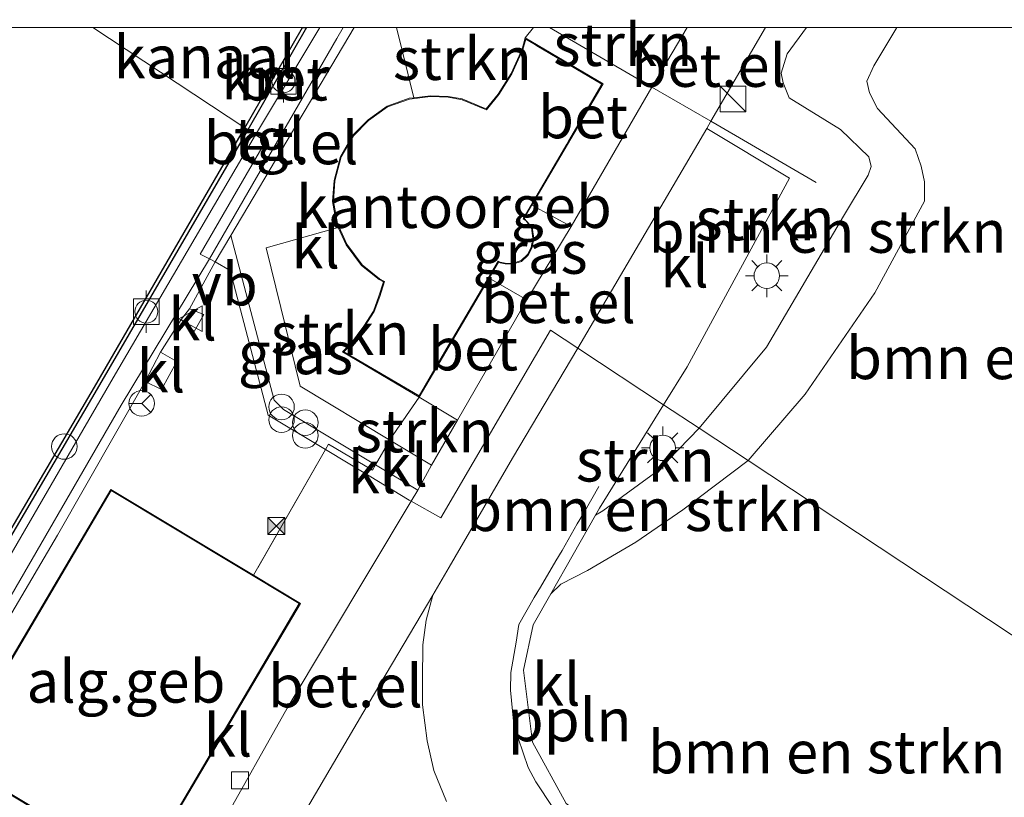
# Model space of a CAD drawing. Units: metres. Extents: x 250000 to 260010, y 587500 to 593753.
# Drawn here: x 258480 to 258537, y 593705 to 593750 of the extents above; entities that cross this region are included whole.
import ezdxf
from ezdxf.enums import TextEntityAlignment as Align

# ---------------------------------------------------------------- set-up
doc = ezdxf.new("R2010")
doc.units = ezdxf.units.M
doc.linetypes.add('IE-TERREINAFSCHEIDING', pattern=[10, 8, -2])
doc.layers.get('0').update_dxf_attribs({"lineweight": 25})
for name, color, linetype, lineweight in [('B-ME-AL-OVERIG-L-B1', 7, 'Continuous', 18), ('B-ME-GR-BOMENSTRUIKEN-GV-B6', 93, 'Continuous', 18), ('B-ME-GR-STRUIKEN-GV-B6', 93, 'Continuous', 18), ('B-ME-GW-KRUINLIJN-L-B1', 93, 'Continuous', 18), ('B-ME-GW-TEENLIJN-L-B1', 93, 'Continuous', 18), ('B-ME-IE-GRASLAND-GV-B6', 93, 'Continuous', 18), ('B-ME-IE-HULPGEOMETRIE-L-B1', 53, 'Continuous', 18), ('B-ME-IE-INRICHTINGSELEMENT-S-B1', 253, 'Continuous', 18), ('B-ME-IE-MEUBILAIR_WEGMEUBILAIR-LICHTMAST-S-B1', 8, 'Continuous', 18), ('B-ME-IE-TERREINAFSCHEIDING-DOORGANG-L-B1', 8, 'IE-TERREINAFSCHEIDING-KUNSTMATIG-OPEN', 18), ('B-ME-IE-TERREINAFSCHEIDING-RASTERHEKWERK-L-B1', 8, 'IE-TERREINAFSCHEIDING', 18), ('B-ME-KG-KADASTRAAL-DAKRAND-L-B1', 13, 'Continuous', 18), ('B-ME-OG-BEBOUWING-GV-B6', 173, 'Continuous', 18), ('B-ME-OG-WATER-GV-B6', 153, 'Continuous', 18), ('B-ME-VH-VERH_SOORT-BETON-OVERIG-GV-B6', 8, 'IE-TERREINAFSCHEIDING-NATUURLIJK-HOUTWAL', 18), ('B-ME-VH-VERH_SOORT-GV-B6', 8, 'Continuous', 18), ('B-ME-VH-VERH_SOORT-KLINKERS-GV-B6', 8, 'IE-TERREINAFSCHEIDING-NATUURLIJK-HOUTWAL', 18), ('B-ME-VH-VERH_SOORT-TEGELS-GV-B6', 8, 'Continuous', 18), ('B-ME-VV-BOLDER-S-B1', 213, 'Continuous', 18), ('B-ME-VV-KADEMUUR-GV-B6', 10, 'Continuous', 25), ('B-ME-VV-KOLK-S-B1', 8, 'Continuous', 18), ('B-ME-VW-MEUBILAIR_WEGMEUBILAIR-RONA-S-B1', 8, 'Continuous', 18), ('B-ME-VW-MEUBILAIR_WEGMEUBILAIR-VERKEERSBORD-S-B1', 8, 'Continuous', 18)]:
    doc.layers.add(name, color=color, linetype=linetype, lineweight=lineweight)
doc.styles.add('NLCS-ISO', font='NLCS-ISO.TTF')
doc.linetypes.add('IE-TERREINAFSCHEIDING-KUNSTMATIG-OPEN', pattern='A,7,-1.5,[67,NLCS.SHX,S=0.75,R=0,X=0,Y=0],-1.5', length=10)
doc.linetypes.add('IE-TERREINAFSCHEIDING-NATUURLIJK-HOUTWAL', pattern='A,7,-1.5,[67,NLCS.SHX,S=0.75,R=45,X=0,Y=0],-1.5,7,-1.5,[70,NLCS.SHX,S=0.75,R=0,X=0,Y=0],-1.5', length=20)

# ---------------------------------------------------------------- blocks, each defined once
blk = doc.blocks.new('bolder')
for p, q in [((-0.75, 0.75), (-0.75, -0.75)), ((0.75, 0.75), (-0.75, 0.75)), ((0.75, -0.75), (0.75, 0.75)), ((-0.75, 0), (-1.25, 0)), ((0.75, 0), (1.25, 0)), ((-0.75, -0.75), (0.75, -0.75))]:
    blk.add_line(p, q)
blk.add_circle((0, 0), 0.673)
blk = doc.blocks.new('kast')
blk.add_line((-0.75, -0.75), (0.75, 0.75))
blk.add_lwpolyline([(-0.75, 0.75), (0.75, 0.75), (0.75, -0.75), (-0.75, -0.75)], close=True)
blk = doc.blocks.new('dtb')
blk.add_circle((0, 0), 0.75)
blk = doc.blocks.new('camera')
h = blk.add_hatch(color=256)
h.paths.add_polyline_path([(0.5, 0.5), (-0.5, 0.5), (0, 0)])
h.paths.add_polyline_path([(0, 0), (-0.5, -0.5), (0.5, -0.5)])
for p, q in [((-0.5, 0.5), (0.5, -0.5)), ((0.5, 0.5), (-0.5, -0.5))]:
    blk.add_line(p, q)
blk.add_lwpolyline([(-0.5, 0.5), (0.5, 0.5), (0.5, -0.5), (-0.5, -0.5)], close=True)
blk = doc.blocks.new('verkeersbord')
for p, q in [((0, 0.75), (-0.75, -0.625)), ((0.75, -0.625), (0, 0.75)), ((-0.75, -0.625), (0.75, -0.625))]:
    blk.add_line(p, q)
blk = doc.blocks.new('prullenbak')
for centre in [(-0.375, 0), (0.375, 0)]:
    blk.add_circle(centre, 0.75)
blk = doc.blocks.new('wegwijzer')
for q in [(0, 0.75), (-0.53, -0.53), (0.53, -0.53)]:
    blk.add_line((0, 0), q)
blk.add_circle((0, 0), 0.75)
blk = doc.blocks.new('kolk')
blk.add_lwpolyline([(-0.5, -0.5), (0.5, -0.5), (0.5, 0.5), (-0.5, 0.5)], close=True)
blk = doc.blocks.new('lantaarnpaal')
for p, q in [((0, 0.75), (0, 1.25)), ((-0.884, 0.884), (-0.53, 0.53)), ((0.53, 0.53), (0.884, 0.884)), ((-0.75, 0), (-1.25, 0)), ((0.75, 0), (1.25, 0)), ((-0.53, -0.53), (-0.884, -0.884)), ((0.53, -0.53), (0.884, -0.884)), ((0, -0.75), (0, -1.25))]:
    blk.add_line(p, q)
blk.add_circle((0, 0), 0.75)

msp = doc.modelspace()

# ---------------------------------------------------------------- linework, layer by layer
at = {"layer": 'B-ME-AL-OVERIG-L-B1'}
msp.add_polyline3d([(258520.15, 593698.264, 2.534), (258518.559, 593699.165, 2.577), (258517.852, 593699.567, 2.591), (258516.272, 593700.499, 2.621), (258515.54, 593700.909, 2.64), (258513.996, 593701.83, 2.711), (258513.19, 593702.312, 2.713), (258511.768, 593703.422, 2.732), (258510.992, 593704.219, 2.771), (258509.979, 593705.715, 2.833), (258509.547, 593706.561, 2.868), (258508.947, 593708.277, 2.889), (258508.668, 593709.282, 2.935), (258508.509, 593711.098, 2.971), (258508.526, 593712.135, 3.016), (258508.835, 593713.915, 3.061), (258508.982, 593714.948, 3.089), (258509.889, 593716.549, 3.103), (258510.271, 593717.14, 3.055), (258511.162, 593718.699, 3.128), (258511.529, 593719.304, 3.131), (258512.419, 593720.863, 3.203), (258512.782, 593721.474, 3.159), (258513.691, 593723.047, 3.144)], dxfattribs=at)
at = {"layer": 'B-ME-GR-BOMENSTRUIKEN-GV-B6'}
for points in [[(258525.871, 593750, 3.107), (258531.186, 593750, 1.993), (258529.83, 593747.741, 2.044), (258529.43, 593746.846, 2.025), (258529.587, 593746.17, 2.03), (258530.047, 593745.238, 2.028), (258532.268, 593742.875, 1.906), (258532.605, 593741.855, 1.896), (258532.809, 593740.945, 1.885), (258532.811, 593739.798, 1.872), (258529.894, 593734.414, 1.745), (258525.802, 593728.471, 1.782), (258522.449, 593724.576, 1.829), (258519.569, 593726.479, 2.765), (258523.531, 593731.229, 2.78), (258528.05, 593738.927, 2.848), (258529.502, 593741.336, 2.893), (258529.684, 593741.841, 2.919), (258529.537, 593742.414, 2.94), (258527.87, 593744.008, 3.021), (258524.859, 593745.865, 3.116), (258524.507, 593746.739, 3.124), (258524.386, 593747.32, 3.124), (258524.744, 593748.44, 3.119), (258525.871, 593750, 3.107)], [(258525.871, 593750, 3.107), (258531.186, 593750, 1.993), (258529.83, 593747.741, 2.044), (258529.43, 593746.846, 2.025), (258529.587, 593746.17, 2.03), (258530.047, 593745.238, 2.028), (258532.268, 593742.875, 1.906), (258532.605, 593741.855, 1.896), (258532.809, 593740.945, 1.885), (258532.811, 593739.798, 1.872), (258529.894, 593734.414, 1.745), (258525.802, 593728.471, 1.782), (258522.449, 593724.576, 1.829), (258519.569, 593726.479, 2.765), (258523.531, 593731.229, 2.78), (258528.05, 593738.927, 2.848), (258529.502, 593741.336, 2.893), (258529.684, 593741.841, 2.919), (258529.537, 593742.414, 2.94), (258527.87, 593744.008, 3.021), (258524.859, 593745.865, 3.116), (258524.507, 593746.739, 3.124), (258524.386, 593747.32, 3.124), (258524.744, 593748.44, 3.119), (258525.871, 593750, 3.107)], [(258531.186, 593750, 1.993), (258541.486, 593750, 1.85), (258541.63, 593749.924, 1.85), (258545.353, 593745.606, 1.804), (258547.585, 593742.392, 1.751), (258549.976, 593737.23, 1.649), (258551.288, 593733.048, 1.642), (258552.057, 593730.944, 1.652), (258552.129, 593729.282, 1.622), (258551.173, 593724.156, 1.58), (258548.705, 593716.633, 1.57), (258545.591, 593709.287, 1.639), (258522.449, 593724.576, 1.829), (258525.802, 593728.471, 1.782), (258529.894, 593734.414, 1.745), (258532.811, 593739.798, 1.872), (258532.809, 593740.945, 1.885), (258532.605, 593741.855, 1.896), (258532.268, 593742.875, 1.906), (258530.047, 593745.238, 2.028), (258529.587, 593746.17, 2.03), (258529.43, 593746.846, 2.025), (258529.83, 593747.741, 2.044), (258531.186, 593750, 1.993)], [(258531.186, 593750, 1.993), (258541.486, 593750, 1.85), (258541.63, 593749.924, 1.85), (258545.353, 593745.606, 1.804), (258547.585, 593742.392, 1.751), (258549.976, 593737.23, 1.649), (258551.288, 593733.048, 1.642), (258552.057, 593730.944, 1.652), (258552.129, 593729.282, 1.622), (258551.173, 593724.156, 1.58), (258548.705, 593716.633, 1.57), (258545.591, 593709.287, 1.639), (258522.449, 593724.576, 1.829), (258525.802, 593728.471, 1.782), (258529.894, 593734.414, 1.745), (258532.811, 593739.798, 1.872), (258532.809, 593740.945, 1.885), (258532.605, 593741.855, 1.896), (258532.268, 593742.875, 1.906), (258530.047, 593745.238, 2.028), (258529.587, 593746.17, 2.03), (258529.43, 593746.846, 2.025), (258529.83, 593747.741, 2.044), (258531.186, 593750, 1.993)], [(258510.869, 593716.766, 3.04), (258513.499, 593721.371, 3.135), (258513.921, 593721.625, 3.064), (258517.179, 593723.998, 2.85), (258519.569, 593726.479, 2.765), (258522.449, 593724.576, 1.829), (258518.628, 593721.683, 1.741), (258515.861, 593719.792, 1.706), (258513.022, 593718.136, 1.708), (258511.451, 593717.326, 1.736), (258510.869, 593716.766, 3.04)], [(258509.783, 593708.047, 2.835), (258509.269, 593712.282, 2.968), (258509.822, 593714.933, 3.002), (258510.869, 593716.766, 3.04), (258511.451, 593717.326, 1.736), (258513.022, 593718.136, 1.708), (258515.861, 593719.792, 1.706), (258518.628, 593721.683, 1.741), (258522.449, 593724.576, 1.829), (258545.591, 593709.287, 1.639), (258541.025, 593700.766, 1.578), (258536.535, 593692.598, 1.624), (258535.323, 593690.141, 1.726), (258534.542, 593689.811, 1.753), (258533.284, 593690.199, 1.771), (258525.103, 593694.795, 1.723), (258520.381, 593697.509, 2.516), (258520.986, 593698.592, 2.483), (258514.815, 593702.15, 2.618), (258511.772, 593704.452, 2.714), (258509.783, 593708.047, 2.835)]]:
    msp.add_polyline3d(points, dxfattribs=at)
at = {"layer": 'B-ME-GR-STRUIKEN-GV-B6'}
for points in [[(258501.799, 593750, 3.569), (258509.86, 593750, 3.44), (258509.37, 593749.384, 3.635), (258509.179, 593748.723, 3.635), (258508.536, 593747.294, 3.635), (258507.783, 593746.086, 3.635), (258507.079, 593745.216, 3.635), (258506.911, 593745.28, 3.635), (258505.669, 593745.802, 3.635), (258504.836, 593745.947, 3.635), (258503.798, 593745.988, 3.635), (258502.833, 593745.876, 3.635), (258501.799, 593750, 3.569)], [(258501.799, 593750, 3.569), (258509.86, 593750, 3.44), (258509.37, 593749.384, 3.635), (258509.179, 593748.723, 3.635), (258508.536, 593747.294, 3.635), (258507.783, 593746.086, 3.635), (258507.079, 593745.216, 3.635), (258506.911, 593745.28, 3.635), (258505.669, 593745.802, 3.635), (258504.836, 593745.947, 3.635), (258503.798, 593745.988, 3.635), (258502.833, 593745.876, 3.635), (258501.799, 593750, 3.569)], [(258518.864, 593750, 3.36), (258516.805, 593746.495, 3.361), (258516.228, 593746.828, 3.367), (258510.796, 593750, 3.327), (258518.864, 593750, 3.36)], [(258518.864, 593750, 3.36), (258516.805, 593746.495, 3.361), (258516.228, 593746.828, 3.367), (258510.796, 593750, 3.327), (258518.864, 593750, 3.36)], [(258523.473, 593750, 3.345), (258525.871, 593750, 3.107), (258524.744, 593748.44, 3.119), (258524.386, 593747.32, 3.124), (258524.507, 593746.739, 3.124), (258524.859, 593745.865, 3.116), (258527.87, 593744.008, 3.021), (258529.537, 593742.414, 2.94), (258529.684, 593741.841, 2.919), (258529.502, 593741.336, 2.893), (258528.05, 593738.927, 2.848), (258523.531, 593731.229, 2.78), (258519.569, 593726.479, 2.765), (258517.489, 593727.853, 3.147), (258518.872, 593730.089, 3.149), (258524.886, 593741.161, 3.186), (258520.021, 593744.071, 3.393), (258520.258, 593744.498, 3.33), (258523.473, 593750, 3.345)], [(258523.473, 593750, 3.345), (258525.871, 593750, 3.107), (258524.744, 593748.44, 3.119), (258524.386, 593747.32, 3.124), (258524.507, 593746.739, 3.124), (258524.859, 593745.865, 3.116), (258527.87, 593744.008, 3.021), (258529.537, 593742.414, 2.94), (258529.684, 593741.841, 2.919), (258529.502, 593741.336, 2.893), (258528.05, 593738.927, 2.848), (258523.531, 593731.229, 2.78), (258519.569, 593726.479, 2.765), (258517.489, 593727.853, 3.147), (258518.872, 593730.089, 3.149), (258524.886, 593741.161, 3.186), (258520.021, 593744.071, 3.393), (258520.258, 593744.498, 3.33), (258523.473, 593750, 3.345)], [(258503.146, 593728.307, 3.635), (258501.605, 593726.089, 3.511), (258501.424, 593725.779, 3.497), (258496.149, 593728.938, 3.647), (258494.158, 593737.068, 3.597), (258498.382, 593738.261, 3.635), (258498.854, 593737.249, 3.635), (258499.746, 593736.027, 3.635), (258500.789, 593735.202, 3.635), (258501.049, 593735.07, 3.635), (258500.778, 593734.224, 3.635), (258500.447, 593733.348, 3.635), (258499.895, 593732.466, 3.635), (258499.105, 593731.401, 3.635), (258498.639, 593730.953, 3.635), (258503.146, 593728.307, 3.635)], [(258505.394, 593726.941, 3.631), (258503.855, 593724.306, 3.633), (258501.424, 593725.779, 3.497), (258501.605, 593726.089, 3.511), (258503.146, 593728.307, 3.635), (258505.394, 593726.941, 3.631)], [(258513.499, 593721.371, 3.135), (258513.732, 593721.779, 3.143), (258517.489, 593727.853, 3.147), (258519.569, 593726.479, 2.765), (258517.179, 593723.998, 2.85), (258513.921, 593721.625, 3.064), (258513.499, 593721.371, 3.135)]]:
    msp.add_polyline3d(points, dxfattribs=at)
at = {"layer": 'B-ME-GW-KRUINLIJN-L-B1'}
for points in [[(258519.569, 593726.479, 2.765), (258523.531, 593731.229, 2.78), (258528.05, 593738.927, 2.848), (258529.502, 593741.336, 2.893), (258529.684, 593741.841, 2.919), (258529.537, 593742.414, 2.94), (258527.87, 593744.008, 3.021), (258524.859, 593745.865, 3.116), (258524.507, 593746.739, 3.124), (258524.386, 593747.32, 3.124), (258524.744, 593748.44, 3.119), (258525.871, 593750, 3.107)], [(258519.569, 593726.479, 2.765), (258523.531, 593731.229, 2.78), (258528.05, 593738.927, 2.848), (258529.502, 593741.336, 2.893), (258529.684, 593741.841, 2.919), (258529.537, 593742.414, 2.94), (258527.87, 593744.008, 3.021), (258524.859, 593745.865, 3.116), (258524.507, 593746.739, 3.124), (258524.386, 593747.32, 3.124), (258524.744, 593748.44, 3.119), (258525.871, 593750, 3.107)], [(258513.499, 593721.371, 3.135), (258513.921, 593721.625, 3.064), (258517.179, 593723.998, 2.85), (258519.569, 593726.479, 2.765)]]:
    msp.add_polyline3d(points, dxfattribs=at)
at = {"layer": 'B-ME-GW-TEENLIJN-L-B1'}
for points in [[(258531.186, 593750, 1.993), (258529.83, 593747.741, 2.044), (258529.43, 593746.846, 2.025), (258529.587, 593746.17, 2.03), (258530.047, 593745.238, 2.028), (258532.268, 593742.875, 1.906), (258532.605, 593741.855, 1.896), (258532.809, 593740.945, 1.885), (258532.811, 593739.798, 1.872), (258529.894, 593734.414, 1.745), (258525.802, 593728.471, 1.782), (258522.449, 593724.576, 1.829)], [(258531.186, 593750, 1.993), (258529.83, 593747.741, 2.044), (258529.43, 593746.846, 2.025), (258529.587, 593746.17, 2.03), (258530.047, 593745.238, 2.028), (258532.268, 593742.875, 1.906), (258532.605, 593741.855, 1.896), (258532.809, 593740.945, 1.885), (258532.811, 593739.798, 1.872), (258529.894, 593734.414, 1.745), (258525.802, 593728.471, 1.782), (258522.449, 593724.576, 1.829)], [(258522.449, 593724.576, 1.829), (258518.628, 593721.683, 1.741), (258515.861, 593719.792, 1.706), (258513.022, 593718.136, 1.708), (258511.451, 593717.326, 1.736), (258510.869, 593716.766, 3.04)]]:
    msp.add_polyline3d(points, dxfattribs=at)
at = {"layer": 'B-ME-IE-GRASLAND-GV-B6'}
for points in [[(258512.057, 593738.311, 3.609), (258509.45, 593734.013, 3.609), (258507.244, 593735.28, 3.635), (258507.794, 593736.222, 3.635), (258507.889, 593736.176, 3.635), (258508.18, 593736.115, 3.635), (258508.624, 593736.103, 3.635), (258509.144, 593736.269, 3.635), (258509.538, 593736.642, 3.635), (258509.77, 593737.076, 3.635), (258509.862, 593737.638, 3.635), (258509.772, 593738.248, 3.635), (258509.302, 593738.792, 3.635), (258509.758, 593739.568, 3.635), (258512.057, 593738.311, 3.609)], [(258497.631, 593725.23, 3.336), (258494.279, 593727.25, 3.665), (258492.046, 593735.73, 3.561), (258491.167, 593736.246, 3.455), (258492.08, 593737.781, 3.448), (258494.624, 593728.127, 3.651), (258495.18, 593727.582, 3.643), (258500.58, 593724.334, 3.433), (258500.396, 593724.017, 3.419), (258497.806, 593725.537, 3.336), (258497.631, 593725.23, 3.336)], [(258474.043, 593706.854, 3.452), (258481.902, 593720.204, 3.436), (258487.044, 593729.222, 3.413), (258487.999, 593728.74, 3.425), (258488.916, 593730.396, 3.428), (258487.955, 593730.933, 3.413), (258489.166, 593732.858, 3.402), (258489.924, 593732.159, 3.439), (258490.487, 593733.15, 3.436), (258489.65, 593733.486, 3.43), (258491.167, 593736.246, 3.455), (258492.046, 593735.73, 3.561), (258494.279, 593727.25, 3.665), (258497.631, 593725.23, 3.336), (258493.417, 593717.851, 3.305), (258485.035, 593722.888, 3.353), (258475.679, 593707.046, 3.338), (258480.228, 593704.312, 3.312), (258476.161, 593697.47, 3.422), (258480.257, 593695.043, 3.273), (258484.514, 593692.521, 3.326), (258484.96, 593692.262, 3.334), (258481.819, 593686.39, 3.346), (258476.249, 593677.213, 3.336)]]:
    msp.add_polyline3d(points, dxfattribs=at)
at = {"layer": 'B-ME-IE-HULPGEOMETRIE-L-B1'}
msp.add_polyline3d([(258545.591, 593709.287, 1.639), (258522.449, 593724.576, 1.829), (258519.569, 593726.479, 2.765), (258517.489, 593727.853, 3.147), (258512.451, 593731.182, 3.462), (258510.857, 593732.235, 3.452), (258504.415, 593721.208, 3.399), (258502.676, 593722.189, 3.603), (258502.556, 593722.261, 3.398), (258500.199, 593723.682, 3.419), (258497.631, 593725.23, 3.336), (258494.279, 593727.25, 3.665), (258492.046, 593735.73, 3.561), (258491.167, 593736.246, 3.455), (258490.824, 593736.42, 3.444), (258490.28, 593736.695, 3.478), (258494.11, 593743.301, 3.474), (258493.528, 593743.686, 3.462), (258493.069, 593743.989, 3.587), (258492.902, 593744.099, 0.502), (258483.973, 593750, 0.502)], dxfattribs=at)
msp.add_polyline3d([(258545.591, 593709.287, 1.639), (258522.449, 593724.576, 1.829), (258519.569, 593726.479, 2.765), (258517.489, 593727.853, 3.147), (258512.451, 593731.182, 3.462), (258510.857, 593732.235, 3.452), (258504.415, 593721.208, 3.399), (258502.676, 593722.189, 3.603), (258502.556, 593722.261, 3.398), (258500.199, 593723.682, 3.419), (258497.631, 593725.23, 3.336), (258494.279, 593727.25, 3.665), (258492.046, 593735.73, 3.561), (258491.167, 593736.246, 3.455), (258490.824, 593736.42, 3.444), (258490.28, 593736.695, 3.478), (258494.11, 593743.301, 3.474), (258493.528, 593743.686, 3.462), (258493.069, 593743.989, 3.587), (258492.902, 593744.099, 0.502), (258483.973, 593750, 0.502)], dxfattribs=at)
at = {"layer": 'B-ME-IE-TERREINAFSCHEIDING-DOORGANG-L-B1'}
for points in [[(258516.228, 593746.828, 3.367), (258516.805, 593746.495, 3.361), (258520.258, 593744.498, 3.33), (258520.629, 593744.284, 3.326)], [(258500.396, 593724.017, 3.419), (258500.58, 593724.334, 3.433), (258501.424, 593725.779, 3.497), (258501.605, 593726.089, 3.511)]]:
    msp.add_polyline3d(points, dxfattribs=at)
at = {"layer": 'B-ME-IE-TERREINAFSCHEIDING-RASTERHEKWERK-L-B1'}
for p, q in [((258516.228, 593746.828, 3.367), (258510.796, 593750, 3.327)), ((258516.228, 593746.828, 3.367), (258510.796, 593750, 3.327)), ((258526.448, 593740.904, 2.978), (258520.629, 593744.284, 3.326)), ((258503.146, 593728.307, 3.635), (258501.605, 593726.089, 3.511)), ((258497.631, 593725.23, 3.336), (258493.417, 593717.851, 3.305))]:
    msp.add_line(p, q, dxfattribs=at)
msp.add_polyline3d([(258500.396, 593724.017, 3.419), (258497.806, 593725.537, 3.336), (258497.631, 593725.23, 3.336)], dxfattribs=at)
at = {"layer": 'B-ME-KG-KADASTRAAL-DAKRAND-L-B1'}
for points in [[(258499.257, 593730.64, 6.883), (258499.18, 593730.688, 13.297), (258498.721, 593730.962, 13.309), (258499.144, 593731.368, 13.389), (258499.936, 593732.438, 13.545), (258500.492, 593733.326, 13.721), (258500.825, 593734.208, 13.831), (258501.109, 593735.095, 13.949), (258500.816, 593735.244, 13.231), (258499.782, 593736.062, 13.217), (258498.897, 593737.275, 13.217), (258498.333, 593738.483, 13.217), (258498.102, 593739.785, 13.215), (258498.188, 593741.005, 13.215), (258498.561, 593742.402, 13.231), (258499.272, 593743.632, 13.231), (258500.172, 593744.544, 13.231), (258501.275, 593745.342, 13.229), (258502.57, 593745.795, 13.231), (258503.8, 593745.938, 13.243), (258504.831, 593745.897, 13.269), (258505.655, 593745.753, 13.269), (258506.893, 593745.234, 13.155), (258507.096, 593745.157, 15.467), (258507.824, 593746.057, 15.355), (258508.58, 593747.27, 15.067), (258509.226, 593748.706, 14.731), (258509.4, 593749.308, 14.548), (258509.877, 593749.028, 14.697), (258510.045, 593748.926, 6.779), (258513.868, 593746.666, 6.883), (258511.905, 593743.324, 6.883), (258511.806, 593743.154, 13.219), (258509.234, 593738.775, 13.201), (258509.391, 593738.677, 11.955), (258509.725, 593738.228, 11.955), (258509.812, 593737.639, 11.955), (258509.722, 593737.092, 11.955), (258509.498, 593736.673, 11.955), (258509.117, 593736.313, 11.955), (258508.617, 593736.153, 11.955), (258508.182, 593736.163, 11.955), (258507.898, 593736.224, 11.955), (258507.774, 593736.288, 13.207), (258505.093, 593731.72, 13.207), (258504.986, 593731.539, 6.883), (258503.129, 593728.375, 6.883), (258499.257, 593730.64, 6.883)], [(258496.099, 593716.181, 6.95), (258486.794, 593700.425, 6.95), (258475.747, 593707.063, 6.95), (258485.053, 593722.819, 6.95), (258496.099, 593716.181, 6.95)]]:
    msp.add_polyline3d(points, dxfattribs=at)
at = {"layer": 'B-ME-OG-BEBOUWING-GV-B6'}
for points in [[(258509.758, 593739.568, 3.635), (258509.302, 593738.792, 3.635), (258509.772, 593738.248, 3.635), (258509.862, 593737.638, 3.635), (258509.77, 593737.076, 3.635), (258509.538, 593736.642, 3.635), (258509.144, 593736.269, 3.635), (258508.624, 593736.103, 3.635), (258508.18, 593736.115, 3.635), (258507.889, 593736.176, 3.635), (258507.794, 593736.222, 3.635), (258507.244, 593735.28, 3.635), (258503.146, 593728.307, 3.635), (258498.639, 593730.953, 3.635), (258499.105, 593731.401, 3.635), (258499.895, 593732.466, 3.635), (258500.447, 593733.348, 3.635), (258500.778, 593734.224, 3.635), (258501.049, 593735.07, 3.635), (258500.789, 593735.202, 3.635), (258499.746, 593736.027, 3.635), (258498.854, 593737.249, 3.635), (258498.382, 593738.261, 3.635), (258498.285, 593738.468, 3.635), (258498.051, 593739.782, 3.635), (258498.139, 593741.014, 3.635), (258498.514, 593742.421, 3.635), (258499.232, 593743.662, 3.635), (258500.14, 593744.583, 3.635), (258501.252, 593745.387, 3.635), (258502.559, 593745.844, 3.635), (258502.833, 593745.876, 3.635), (258503.798, 593745.988, 3.635), (258504.836, 593745.947, 3.635), (258505.669, 593745.802, 3.635), (258506.911, 593745.28, 3.635), (258507.079, 593745.216, 3.635), (258507.783, 593746.086, 3.635), (258508.536, 593747.294, 3.635), (258509.179, 593748.723, 3.635), (258509.37, 593749.384, 3.635), (258513.937, 593746.684, 3.635), (258509.758, 593739.568, 3.635)], [(258475.679, 593707.046, 3.338), (258485.035, 593722.888, 3.353), (258493.417, 593717.851, 3.305), (258496.167, 593716.198, 3.289), (258486.811, 593700.356, 3.274), (258484.22, 593701.913, 3.289), (258480.228, 593704.312, 3.312), (258475.679, 593707.046, 3.338)]]:
    msp.add_polyline3d(points, dxfattribs=at)
at = {"layer": 'B-ME-OG-WATER-GV-B6'}
for points in [[(258477.384, 593750, 0.502), (258483.973, 593750, 0.502), (258492.902, 593744.099, 0.502), (258484.203, 593729.117, 0.502), (258474.386, 593712.417, 0.502), (258463.372, 593693.648, 0.502), (258455.483, 593680.11, 0.502), (258455.969, 593679.14, 0.502), (258451.347, 593671.707, 0.502), (258445.08, 593678.944, 0.502), (258435.988, 593680.707, 0.502), (258440.288, 593688.301, 0.502), (258441.389, 593688.345, 0.502), (258452.557, 593707.354, 0.502), (258463.649, 593726.373, 0.502), (258473.616, 593743.569, 0.502), (258477.384, 593750, 0.502)], [(258477.384, 593750, 0.502), (258483.973, 593750, 0.502), (258492.902, 593744.099, 0.502), (258484.203, 593729.117, 0.502), (258474.386, 593712.417, 0.502), (258463.372, 593693.648, 0.502), (258455.483, 593680.11, 0.502), (258455.969, 593679.14, 0.502), (258451.347, 593671.707, 0.502), (258445.08, 593678.944, 0.502), (258435.988, 593680.707, 0.502), (258440.288, 593688.301, 0.502), (258441.389, 593688.345, 0.502), (258452.557, 593707.354, 0.502), (258463.649, 593726.373, 0.502), (258473.616, 593743.569, 0.502), (258477.384, 593750, 0.502)], [(258483.973, 593750, 0.502), (258496.286, 593750, 0.502), (258492.902, 593744.099, 0.502), (258483.973, 593750, 0.502)], [(258483.973, 593750, 0.502), (258496.286, 593750, 0.502), (258492.902, 593744.099, 0.502), (258483.973, 593750, 0.502)]]:
    msp.add_polyline3d(points, dxfattribs=at)
at = {"layer": 'B-ME-VH-VERH_SOORT-BETON-OVERIG-GV-B6'}
for points in [[(258496.516, 593750, 3.581), (258497.297, 593750, 3.551), (258493.528, 593743.686, 3.462), (258493.069, 593743.989, 3.587), (258496.516, 593750, 3.581)], [(258496.516, 593750, 3.581), (258497.297, 593750, 3.551), (258493.528, 593743.686, 3.462), (258493.069, 593743.989, 3.587), (258496.516, 593750, 3.581)], [(258509.86, 593750, 3.44), (258510.796, 593750, 3.327), (258516.228, 593746.828, 3.367), (258516.805, 593746.495, 3.361), (258512.057, 593738.311, 3.609), (258509.758, 593739.568, 3.635), (258513.937, 593746.684, 3.635), (258509.37, 593749.384, 3.635), (258509.86, 593750, 3.44)], [(258509.86, 593750, 3.44), (258510.796, 593750, 3.327), (258516.228, 593746.828, 3.367), (258516.805, 593746.495, 3.361), (258512.057, 593738.311, 3.609), (258509.758, 593739.568, 3.635), (258513.937, 593746.684, 3.635), (258509.37, 593749.384, 3.635), (258509.86, 593750, 3.44)], [(258474.559, 593712.316, 3.465), (258484.375, 593729.016, 3.459), (258493.069, 593743.989, 3.587), (258493.528, 593743.686, 3.462)], [(258493.528, 593743.686, 3.462), (258485.161, 593729.435, 3.425), (258476.088, 593713.811, 3.397)], [(258503.146, 593728.307, 3.635), (258507.244, 593735.28, 3.635), (258509.45, 593734.013, 3.609), (258505.394, 593726.941, 3.631), (258503.146, 593728.307, 3.635)]]:
    msp.add_polyline3d(points, dxfattribs=at)
at = {"layer": 'B-ME-VH-VERH_SOORT-GV-B6'}
for points in [[(258498.675, 593750, 3.59), (258499.316, 593750, 3.508), (258492.08, 593737.781, 3.448), (258491.167, 593736.246, 3.455), (258490.824, 593736.42, 3.444), (258498.294, 593749.349, 3.591), (258498.675, 593750, 3.59)], [(258498.675, 593750, 3.59), (258499.316, 593750, 3.508), (258492.08, 593737.781, 3.448), (258491.167, 593736.246, 3.455), (258490.824, 593736.42, 3.444), (258498.294, 593749.349, 3.591), (258498.675, 593750, 3.59)], [(258518.864, 593750, 3.36), (258523.473, 593750, 3.345), (258520.258, 593744.498, 3.33), (258516.805, 593746.495, 3.361), (258518.864, 593750, 3.36)], [(258518.864, 593750, 3.36), (258523.473, 593750, 3.345), (258520.258, 593744.498, 3.33), (258516.805, 593746.495, 3.361), (258518.864, 593750, 3.36)], [(258502.676, 593722.189, 3.603), (258503.05, 593722.836, 3.623), (258503.855, 593724.306, 3.633), (258505.394, 593726.941, 3.631), (258509.45, 593734.013, 3.609), (258512.057, 593738.311, 3.609), (258516.805, 593746.495, 3.361), (258520.258, 593744.498, 3.33), (258520.021, 593744.071, 3.393), (258512.451, 593731.182, 3.462), (258510.857, 593732.235, 3.452), (258504.415, 593721.208, 3.399), (258502.676, 593722.189, 3.603)], [(258491.167, 593736.246, 3.455), (258489.65, 593733.486, 3.43), (258489.166, 593732.858, 3.402), (258487.955, 593730.933, 3.413), (258487.044, 593729.222, 3.413), (258481.902, 593720.204, 3.436), (258474.043, 593706.854, 3.452), (258465.724, 593692.59, 3.405), (258457.765, 593678.971, 3.413), (258460.966, 593677.24, 3.425), (258460.615, 593676.713, 3.427), (258459.976, 593677.018, 3.43), (258457.015, 593678.852, 3.406), (258458.415, 593681.107, 3.388), (258461.69, 593686.676, 3.41), (258470.514, 593701.754, 3.422), (258477.926, 593714.52, 3.423), (258485.633, 593727.833, 3.431), (258490.824, 593736.42, 3.444), (258491.167, 593736.246, 3.455)], [(258512.451, 593731.182, 3.462), (258508.613, 593724.727, 3.349), (258504.901, 593718.321, 3.319), (258503.947, 593716.672, 3.312), (258499.839, 593709.751, 3.287), (258493.936, 593699.71, 3.274), (258488.379, 593690.161, 3.3), (258484.96, 593692.262, 3.334), (258491.496, 593703.121, 3.343), (258495.396, 593710.054, 3.313), (258502.676, 593722.189, 3.603), (258504.415, 593721.208, 3.399), (258510.857, 593732.235, 3.452), (258512.451, 593731.182, 3.462)]]:
    msp.add_polyline3d(points, dxfattribs=at)
at = {"layer": 'B-ME-VH-VERH_SOORT-KLINKERS-GV-B6'}
for points in [[(258499.316, 593750, 3.508), (258501.799, 593750, 3.569), (258502.833, 593745.876, 3.635), (258502.559, 593745.844, 3.635), (258501.252, 593745.387, 3.635), (258500.14, 593744.583, 3.635), (258499.232, 593743.662, 3.635), (258498.514, 593742.421, 3.635), (258498.139, 593741.014, 3.635), (258498.051, 593739.782, 3.635), (258498.285, 593738.468, 3.635), (258498.382, 593738.261, 3.635), (258494.158, 593737.068, 3.597), (258496.149, 593728.938, 3.647), (258501.424, 593725.779, 3.497), (258500.58, 593724.334, 3.433), (258495.18, 593727.582, 3.643), (258494.624, 593728.127, 3.651), (258492.08, 593737.781, 3.448), (258499.316, 593750, 3.508)], [(258499.316, 593750, 3.508), (258501.799, 593750, 3.569), (258502.833, 593745.876, 3.635), (258502.559, 593745.844, 3.635), (258501.252, 593745.387, 3.635), (258500.14, 593744.583, 3.635), (258499.232, 593743.662, 3.635), (258498.514, 593742.421, 3.635), (258498.139, 593741.014, 3.635), (258498.051, 593739.782, 3.635), (258498.285, 593738.468, 3.635), (258498.382, 593738.261, 3.635), (258494.158, 593737.068, 3.597), (258496.149, 593728.938, 3.647), (258501.424, 593725.779, 3.497), (258500.58, 593724.334, 3.433), (258495.18, 593727.582, 3.643), (258494.624, 593728.127, 3.651), (258492.08, 593737.781, 3.448), (258499.316, 593750, 3.508)], [(258517.489, 593727.853, 3.147), (258512.451, 593731.182, 3.462), (258520.021, 593744.071, 3.393), (258524.886, 593741.161, 3.186), (258518.872, 593730.089, 3.149), (258517.489, 593727.853, 3.147)], [(258489.166, 593732.858, 3.402), (258489.65, 593733.486, 3.43), (258490.487, 593733.15, 3.436), (258489.924, 593732.159, 3.439), (258489.166, 593732.858, 3.402)], [(258487.044, 593729.222, 3.413), (258487.955, 593730.933, 3.413), (258488.916, 593730.396, 3.428), (258487.999, 593728.74, 3.425), (258487.044, 593729.222, 3.413)], [(258504.737, 593704.566, 3.065), (258503.989, 593706.387, 3.106), (258503.611, 593708.136, 3.158), (258503.335, 593710.247, 3.188), (258503.328, 593711.715, 3.236), (258503.353, 593713.771, 3.266), (258503.546, 593715.217, 3.28), (258503.947, 593716.672, 3.312), (258504.901, 593718.321, 3.319), (258508.613, 593724.727, 3.349), (258512.451, 593731.182, 3.462), (258517.489, 593727.853, 3.147), (258513.732, 593721.779, 3.143), (258513.499, 593721.371, 3.135)], [(258503.855, 593724.306, 3.633), (258503.05, 593722.836, 3.623), (258500.58, 593724.334, 3.433), (258501.424, 593725.779, 3.497), (258503.855, 593724.306, 3.633)], [(258502.676, 593722.189, 3.603), (258495.396, 593710.054, 3.313), (258491.496, 593703.121, 3.343), (258484.96, 593692.262, 3.334), (258484.514, 593692.521, 3.326), (258480.257, 593695.043, 3.273), (258484.22, 593701.913, 3.289), (258486.811, 593700.356, 3.274), (258496.167, 593716.198, 3.289), (258493.417, 593717.851, 3.305), (258497.631, 593725.23, 3.336), (258500.199, 593723.682, 3.419), (258502.556, 593722.261, 3.398), (258502.676, 593722.189, 3.603)], [(258497.631, 593725.23, 3.336), (258497.806, 593725.537, 3.336), (258500.396, 593724.017, 3.419), (258500.58, 593724.334, 3.433), (258503.05, 593722.836, 3.623), (258502.676, 593722.189, 3.603), (258502.556, 593722.261, 3.398), (258500.199, 593723.682, 3.419), (258497.631, 593725.23, 3.336)], [(258513.499, 593721.371, 3.135), (258510.869, 593716.766, 3.04), (258509.822, 593714.933, 3.002), (258509.269, 593712.282, 2.968), (258509.783, 593708.047, 2.835), (258511.772, 593704.452, 2.714)], [(258493.936, 593699.71, 3.274), (258499.839, 593709.751, 3.287), (258503.947, 593716.672, 3.312), (258503.546, 593715.217, 3.28), (258503.353, 593713.771, 3.266), (258503.328, 593711.715, 3.236), (258503.335, 593710.247, 3.188), (258503.611, 593708.136, 3.158), (258503.989, 593706.387, 3.106), (258504.737, 593704.566, 3.065)]]:
    msp.add_polyline3d(points, dxfattribs=at)
at = {"layer": 'B-ME-VH-VERH_SOORT-TEGELS-GV-B6'}
for points in [[(258497.297, 593750, 3.551), (258498.675, 593750, 3.59), (258498.294, 593749.349, 3.591), (258490.824, 593736.42, 3.444), (258490.28, 593736.695, 3.478), (258494.11, 593743.301, 3.474), (258493.528, 593743.686, 3.462), (258497.297, 593750, 3.551)], [(258497.297, 593750, 3.551), (258498.675, 593750, 3.59), (258498.294, 593749.349, 3.591), (258490.824, 593736.42, 3.444), (258490.28, 593736.695, 3.478), (258494.11, 593743.301, 3.474), (258493.528, 593743.686, 3.462), (258497.297, 593750, 3.551)], [(258490.824, 593736.42, 3.444), (258485.633, 593727.833, 3.431), (258477.926, 593714.52, 3.423), (258470.514, 593701.754, 3.422), (258461.69, 593686.676, 3.41), (258458.415, 593681.107, 3.388), (258457.351, 593681.755, 3.38), (258466.542, 593697.56, 3.393), (258476.088, 593713.811, 3.397), (258485.161, 593729.435, 3.425), (258493.528, 593743.686, 3.462), (258494.11, 593743.301, 3.474), (258490.28, 593736.695, 3.478), (258490.824, 593736.42, 3.444)]]:
    msp.add_polyline3d(points, dxfattribs=at)
at = {"layer": 'B-ME-VV-KADEMUUR-GV-B6'}
for points in [[(258496.286, 593750, 0.502), (258496.516, 593750, 3.581), (258493.069, 593743.989, 3.587), (258492.902, 593744.099, 0.502), (258496.286, 593750, 0.502)], [(258496.286, 593750, 0.502), (258496.516, 593750, 3.581), (258493.069, 593743.989, 3.587), (258492.902, 593744.099, 0.502), (258496.286, 593750, 0.502)], [(258429.35, 593635.38, 0.574), (258440.89, 593655.07, 0.574), (258442.173, 593657.07, 0.574), (258443.383, 593659.328, 0.574), (258444.32, 593659.297, 0.574), (258448.701, 593666.735, 0.574), (258448.769, 593667.355, 0.574), (258448.802, 593667.644, 0.574), (258448.57, 593667.835, 0.502), (258448.319, 593668.042, 0.502), (258450.253, 593671.295, 0.502), (258450.999, 593671.148, 0.502), (258451.105, 593671.318, 0.502), (258451.347, 593671.707, 0.502), (258455.969, 593679.14, 0.502), (258455.483, 593680.11, 0.502), (258463.372, 593693.648, 0.502), (258474.386, 593712.417, 0.502), (258484.203, 593729.117, 0.502), (258492.902, 593744.099, 0.502), (258493.069, 593743.989, 3.587)], [(258493.069, 593743.989, 3.587), (258484.375, 593729.016, 3.459), (258474.559, 593712.316, 3.465), (258463.544, 593693.547, 3.469), (258455.71, 593680.103, 3.448), (258456.198, 593679.13, 3.467), (258451.096, 593670.924, 3.505), (258450.353, 593671.072, 3.509), (258448.579, 593668.087, 3.486), (258449.012, 593667.729, 3.498), (258448.894, 593666.671, 3.498), (258444.432, 593659.093, 3.473), (258443.5, 593659.124, 3.442), (258442.346, 593656.968, 3.425), (258441.061, 593654.965, 1.992), (258429.529, 593635.288, 2.103)]]:
    msp.add_polyline3d(points, dxfattribs=at)

# ---------------------------------------------------------------- block references
at = {"layer": 'B-ME-IE-INRICHTINGSELEMENT-S-B1', "rotation": 90}
for name, p in [('kast', (258521.561, 593745.795, 3.266)), ('prullenbak', (258495.056, 593727.353, 3.523)), ('prullenbak', (258496.449, 593726.43, 3.505)), ('dtb', (258482.301, 593725.402, 3.426)), ('camera', (258494.758, 593720.744, 3.528))]:
    msp.add_blockref(name, p, dxfattribs=at)
at = {"layer": 'B-ME-IE-MEUBILAIR_WEGMEUBILAIR-LICHTMAST-S-B1', "rotation": 90}
for p in [(258523.549, 593735.428, 2.847), (258517.437, 593725.324, 2.897)]:
    msp.add_blockref('lantaarnpaal', p, dxfattribs=at)
at = {"layer": 'B-ME-VV-BOLDER-S-B1', "rotation": 90}
for p in [(258495.169, 593746.84, 3.917), (258487.114, 593733.319, 3.442)]:
    msp.add_blockref('bolder', p, dxfattribs=at)
at = {"layer": 'B-ME-VV-KOLK-S-B1', "rotation": 90}
msp.add_blockref('kolk', (258492.61, 593705.82, 3.275), dxfattribs=at)
at = {"layer": 'B-ME-VW-MEUBILAIR_WEGMEUBILAIR-RONA-S-B1', "rotation": 90}
msp.add_blockref('wegwijzer', (258486.844, 593727.935, 3.433), dxfattribs=at)
at = {"layer": 'B-ME-VW-MEUBILAIR_WEGMEUBILAIR-VERKEERSBORD-S-B1', "rotation": 90}
msp.add_blockref('verkeersbord', (258489.776, 593732.904, 3.404), dxfattribs=at)

# ---------------------------------------------------------------- texts
at = {"layer": 'B-ME-AL-OVERIG-L-B1', "ltscale": 0.2, "style": 'NLCS-ISO'}
msp.add_text('ppln', height=2.5, dxfattribs=at).set_placement((258511.976, 593709.356), align=Align.MIDDLE_CENTER)
at = {"layer": 'B-ME-GR-BOMENSTRUIKEN-GV-B6', "ltscale": 0.2, "style": 'NLCS-ISO'}
for p in [(258527.124, 593738.022), (258527.124, 593738.022), (258538.71, 593730.606), (258538.71, 593730.606), (258516.408, 593721.69), (258527.07, 593707.47)]:
    msp.add_text('bmn en strkn', height=2.5, dxfattribs=at).set_placement(p, align=Align.MIDDLE_CENTER)
at = {"layer": 'B-ME-GR-STRUIKEN-GV-B6', "ltscale": 0.2, "style": 'NLCS-ISO'}
for p in [(258515.094, 593748.988), (258515.094, 593748.988), (258505.677, 593748.167), (258505.677, 593748.167), (258523.446, 593738.755), (258523.446, 593738.755), (258498.496, 593732.019), (258503.436, 593726.312), (258516.423, 593724.599)]:
    msp.add_text('strkn', height=2.5, dxfattribs=at).set_placement(p, align=Align.MIDDLE_CENTER)
at = {"layer": 'B-ME-IE-GRASLAND-GV-B6', "ltscale": 0.2, "style": 'NLCS-ISO'}
for p in [(258509.65, 593736.791), (258495.874, 593730.899)]:
    msp.add_text('gras', height=2.5, dxfattribs=at).set_placement(p, align=Align.MIDDLE_CENTER)
at = {"layer": 'B-ME-OG-BEBOUWING-GV-B6', "ltscale": 0.2, "style": 'NLCS-ISO'}
for s, p in [('kantoorgeb', (258505.175, 593739.479)), ('alg.geb', (258485.923, 593711.622))]:
    msp.add_text(s, height=2.5, dxfattribs=at).set_placement(p, align=Align.MIDDLE_CENTER)
at = {"layer": 'B-ME-OG-WATER-GV-B6', "ltscale": 0.2, "style": 'NLCS-ISO'}
msp.add_text('kanaal', height=2.5, dxfattribs=at).set_placement((258490.54, 593748.268), align=Align.MIDDLE_CENTER)
msp.add_text('kanaal', height=2.5, dxfattribs=at).set_placement((258490.54, 593748.268), align=Align.MIDDLE_CENTER)
at = {"layer": 'B-ME-VH-VERH_SOORT-BETON-OVERIG-GV-B6', "ltscale": 0.2, "style": 'NLCS-ISO'}
for p in [(258495.138, 593746.962), (258495.138, 593746.962), (258512.761, 593744.742), (258512.761, 593744.742), (258506.304, 593731.119)]:
    msp.add_text('bet', height=2.5, dxfattribs=at).set_placement(p, align=Align.MIDDLE_CENTER)
at = {"layer": 'B-ME-VH-VERH_SOORT-GV-B6', "ltscale": 0.2, "style": 'NLCS-ISO'}
for p in [(258520.137, 593747.761), (258520.137, 593747.761), (258495.029, 593743.22), (258495.029, 593743.22), (258511.312, 593733.895), (258498.809, 593711.348)]:
    msp.add_text('bet.el', height=2.5, dxfattribs=at).set_placement(p, align=Align.MIDDLE_CENTER)
at = {"layer": 'B-ME-VH-VERH_SOORT-KLINKERS-GV-B6', "ltscale": 0.2, "style": 'NLCS-ISO'}
for p in [(258497.061, 593737.104), (258497.061, 593737.104), (258518.715, 593735.988), (258489.834, 593732.877), (258487.977, 593729.829), (258502.226, 593724.31), (258500.374, 593723.914), (258511.187, 593711.445), (258491.913, 593708.459)]:
    msp.add_text('kl', height=2.5, dxfattribs=at).set_placement(p, align=Align.MIDDLE_CENTER)
at = {"layer": 'B-ME-VH-VERH_SOORT-TEGELS-GV-B6', "ltscale": 0.2, "style": 'NLCS-ISO'}
msp.add_text('tgl', height=2.5, dxfattribs=at).set_placement((258494.348, 593743.441), align=Align.MIDDLE_CENTER)
msp.add_text('tgl', height=2.5, dxfattribs=at).set_placement((258494.348, 593743.441), align=Align.MIDDLE_CENTER)
at = {"layer": 'B-ME-VV-KADEMUUR-GV-B6', "ltscale": 0.2, "style": 'NLCS-ISO'}
msp.add_text('kmr', height=2.5, dxfattribs=at).set_placement((258494.698, 593747.028), align=Align.MIDDLE_CENTER)
msp.add_text('kmr', height=2.5, dxfattribs=at).set_placement((258494.698, 593747.028), align=Align.MIDDLE_CENTER)
at = {"layer": 'B-ME-VW-MEUBILAIR_WEGMEUBILAIR-VERKEERSBORD-S-B1', "ltscale": 0.2, "style": 'NLCS-ISO'}
msp.add_text('vb', height=2.5, dxfattribs=at).set_placement((258489.776, 593732.904, 3.404), align=Align.BOTTOM_LEFT)

doc.saveas('drawing.dxf')
